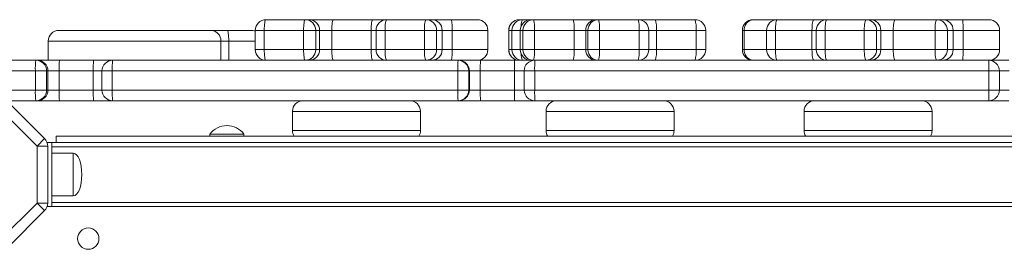
# Model space of a CAD drawing. Units: millimetres. Extents: x -9345 to 5375, y -12048 to -39.
# Drawn here: x 314 to 776, y -6241 to -6134 of the extents above; entities that cross this region are included whole.
import ezdxf

# ---------------------------------------------------------------- set-up
doc = ezdxf.new("R2010")
doc.units = ezdxf.units.MM

msp = doc.modelspace()

# ---------------------------------------------------------------- linework, layer by layer
at = {"color": 7, "linetype": 'Continuous', "lineweight": 15}
for p, q in [((429.57, -6133.51), (448, -6133.51)), ((448, -6133.51), (449.8, -6133.51)), ((449.8, -6133.51), (461.24, -6133.51)), ((461.24, -6133.51), (479.68, -6133.51)), ((479.68, -6133.51), (486.19, -6133.51)), ((486.19, -6133.51), (504.63, -6133.51)), ((504.63, -6133.51), (507.27, -6133.51)), ((507.27, -6133.51), (516.51, -6133.51)), ((516.51, -6133.51), (528.62, -6133.51)), ((548.42, -6133.51), (549.89, -6133.51)), ((549.89, -6133.51), (553.79, -6133.51)), ((553.79, -6133.51), (555.05, -6133.51)), ((555.05, -6133.51), (573.64, -6133.51)), ((573.64, -6133.51), (584.47, -6133.51)), ((584.47, -6133.51), (585.48, -6133.51)), ((585.48, -6133.51), (604.07, -6133.51)), ((604.07, -6133.51), (612.16, -6133.51)), ((612.16, -6133.51), (630.75, -6133.51)), ((657.93, -6133.51), (669.25, -6133.51)), ((669.25, -6133.51), (686.42, -6133.51)), ((686.42, -6133.51), (692.54, -6133.51)), ((692.54, -6133.51), (710.92, -6133.51)), ((710.92, -6133.51), (712.92, -6133.51)), ((712.92, -6133.51), (724.5, -6133.51)), ((724.5, -6133.51), (744.09, -6133.51)), ((744.09, -6133.51), (746.8, -6133.51)), ((746.8, -6133.51), (756.2, -6133.51)), ((756.2, -6133.51), (768.53, -6133.51)), ((332.54, -6138.51), (404.02, -6138.51)), ((404.02, -6138.51), (411.43, -6138.51)), ((411.43, -6138.51), (422.54, -6138.51)), ((424.57, -6138.51), (424.57, -6147.51)), ((447.22, -6138.51), (428.79, -6138.51)), ((428.79, -6138.51), (428.79, -6147.51)), ((447.22, -6138.51), (447.22, -6147.51)), ((452.94, -6138.51), (447.22, -6138.51)), ((452.94, -6138.51), (452.94, -6147.51)), ((454.74, -6138.51), (452.94, -6138.51)), ((454.74, -6138.51), (454.74, -6147.51)), ((460.46, -6138.51), (454.74, -6138.51)), ((460.46, -6138.51), (460.46, -6147.51)), ((478.9, -6138.51), (460.46, -6138.51)), ((478.9, -6138.51), (478.9, -6147.51)), ((481.19, -6138.51), (481.19, -6147.51)), ((503.85, -6138.51), (485.41, -6138.51)), ((485.41, -6138.51), (485.41, -6147.51)), ((509.57, -6138.51), (503.85, -6138.51)), ((503.85, -6138.51), (503.85, -6147.51)), ((509.57, -6138.51), (509.57, -6147.51)), ((512.2, -6138.51), (509.57, -6138.51)), ((512.2, -6138.51), (512.2, -6147.51)), ((516.83, -6138.51), (512.2, -6138.51)), ((516.83, -6138.51), (516.83, -6147.51)), ((533.62, -6147.51), (533.62, -6138.51)), ((543.42, -6138.51), (543.42, -6147.51)), ((543.44, -6138.51), (543.44, -6147.51)), ((544.91, -6138.51), (543.44, -6138.51)), ((544.91, -6138.51), (544.91, -6147.51)), ((548.79, -6138.51), (548.79, -6147.51)), ((548.81, -6138.51), (548.81, -6147.51)), ((550.07, -6138.51), (548.81, -6138.51)), ((555.48, -6138.51), (550.07, -6138.51)), ((550.07, -6138.51), (550.07, -6147.51)), ((555.48, -6138.51), (555.48, -6147.51)), ((574.08, -6138.51), (555.48, -6138.51)), ((579.49, -6138.51), (574.08, -6138.51)), ((574.08, -6138.51), (574.08, -6147.51)), ((579.49, -6138.51), (579.49, -6147.51)), ((580.49, -6138.51), (579.49, -6138.51)), ((580.49, -6138.51), (580.49, -6147.51)), ((585.91, -6138.51), (580.49, -6138.51)), ((585.91, -6138.51), (585.91, -6147.51)), ((604.51, -6138.51), (585.91, -6138.51)), ((604.51, -6138.51), (604.51, -6147.51)), ((609.07, -6147.51), (609.07, -6138.51)), ((612.59, -6138.51), (612.59, -6147.51)), ((631.19, -6138.51), (612.59, -6138.51)), ((631.19, -6138.51), (631.19, -6147.51)), ((635.75, -6147.51), (635.75, -6138.51)), ((652.93, -6138.51), (652.93, -6147.51)), ((653.83, -6138.51), (653.83, -6147.51)), ((664.25, -6138.51), (664.25, -6147.51)), ((685.55, -6138.51), (668.38, -6138.51)), ((668.38, -6138.51), (668.38, -6147.51)), ((685.55, -6138.51), (685.55, -6147.51)), ((687.54, -6138.51), (687.54, -6147.51)), ((710.05, -6138.51), (691.67, -6138.51)), ((691.67, -6138.51), (691.67, -6147.51)), ((710.05, -6138.51), (710.05, -6147.51)), ((715.84, -6138.51), (710.05, -6138.51)), ((715.84, -6138.51), (715.84, -6147.51)), ((717.84, -6138.51), (715.84, -6138.51)), ((717.84, -6138.51), (717.84, -6147.51)), ((723.63, -6138.51), (717.84, -6138.51)), ((723.63, -6138.51), (723.63, -6147.51)), ((743.22, -6138.51), (723.63, -6138.51)), ((749.01, -6138.51), (743.22, -6138.51)), ((743.22, -6138.51), (743.22, -6147.51)), ((749.01, -6138.51), (749.01, -6147.51)), ((751.73, -6138.51), (749.01, -6138.51)), ((751.73, -6138.51), (751.73, -6147.51)), ((756.43, -6138.51), (751.73, -6138.51)), ((756.43, -6138.51), (756.43, -6147.51)), ((773.53, -6147.51), (773.53, -6138.51)), ((327.54, -6143.51), (327.54, -6152.51)), ((408.43, -6143.51), (408.43, -6152.51)), ((412.13, -6143.51), (408.43, -6143.51)), ((412.13, -6143.51), (412.13, -6152.51)), ((428.79, -6147.51), (447.22, -6147.51)), ((447.22, -6147.51), (452.94, -6147.51)), ((452.94, -6147.51), (454.74, -6147.51)), ((454.74, -6147.51), (460.46, -6147.51)), ((460.46, -6147.51), (478.9, -6147.51)), ((485.41, -6147.51), (503.85, -6147.51)), ((503.85, -6147.51), (509.57, -6147.51)), ((509.57, -6147.51), (512.2, -6147.51)), ((512.2, -6147.51), (516.83, -6147.51)), ((543.44, -6147.51), (544.91, -6147.51)), ((548.81, -6147.51), (550.07, -6147.51)), ((550.07, -6147.51), (555.48, -6147.51)), ((555.48, -6147.51), (574.08, -6147.51)), ((574.08, -6147.51), (579.49, -6147.51)), ((579.49, -6147.51), (580.49, -6147.51)), ((580.49, -6147.51), (585.91, -6147.51)), ((585.91, -6147.51), (604.51, -6147.51)), ((612.59, -6147.51), (631.19, -6147.51)), ((668.38, -6147.51), (685.55, -6147.51)), ((691.67, -6147.51), (710.05, -6147.51)), ((710.05, -6147.51), (715.84, -6147.51)), ((715.84, -6147.51), (717.84, -6147.51)), ((717.84, -6147.51), (723.63, -6147.51)), ((723.63, -6147.51), (743.22, -6147.51)), ((743.22, -6147.51), (749.01, -6147.51)), ((749.01, -6147.51), (751.73, -6147.51)), ((751.73, -6147.51), (756.43, -6147.51)), ((165.06, -6152.51), (321.77, -6152.51)), ((321.77, -6152.51), (322.39, -6152.51)), ((322.39, -6152.51), (332.87, -6152.51)), ((332.87, -6152.51), (348.83, -6152.51)), ((348.83, -6152.51), (357.72, -6152.51)), ((357.72, -6152.51), (519.65, -6152.51)), ((427.54, -6152.51), (427.54, -6152.08)), ((519.65, -6152.51), (519.98, -6152.51)), ((519.98, -6152.51), (530.17, -6152.51)), ((530.17, -6152.51), (546.15, -6152.51)), ((546.15, -6152.51), (555.64, -6152.51)), ((555.64, -6152.51), (768.4, -6152.51)), ((768.4, -6152.51), (777.89, -6152.51)), ((321.51, -6157.51), (164.69, -6157.51)), ((326.76, -6157.51), (321.51, -6157.51)), ((321.51, -6157.51), (321.51, -6166.51)), ((326.76, -6157.51), (326.76, -6166.51)), ((327.39, -6157.51), (326.76, -6157.51)), ((327.39, -6157.51), (327.39, -6166.51)), ((332.62, -6157.51), (327.39, -6157.51)), ((332.62, -6157.51), (332.62, -6166.51)), ((348.59, -6157.51), (332.62, -6157.51)), ((348.59, -6157.51), (348.59, -6166.51)), ((352.72, -6157.51), (352.72, -6166.51)), ((519.54, -6157.51), (357.5, -6157.51)), ((357.5, -6157.51), (357.5, -6166.51)), ((524.65, -6157.51), (519.54, -6157.51)), ((519.54, -6157.51), (519.54, -6166.51)), ((524.65, -6157.51), (524.65, -6166.51)), ((524.98, -6157.51), (524.65, -6157.51)), ((524.98, -6157.51), (524.98, -6166.51)), ((530.08, -6157.51), (524.98, -6157.51)), ((530.08, -6157.51), (530.08, -6166.51)), ((546.06, -6157.51), (530.08, -6157.51)), ((546.06, -6157.51), (546.06, -6166.51)), ((550.64, -6157.51), (550.64, -6166.51)), ((550.64, -6157.51), (550.64, -6157.51)), ((768.47, -6157.51), (555.56, -6157.51)), ((555.56, -6157.51), (555.56, -6166.51)), ((768.47, -6157.51), (768.47, -6166.51)), ((773.39, -6157.51), (773.4, -6157.51)), ((773.4, -6166.51), (773.4, -6157.51)), ((164.69, -6166.51), (321.51, -6166.51)), ((321.51, -6166.51), (326.76, -6166.51)), ((326.76, -6166.51), (327.39, -6166.51)), ((327.39, -6166.51), (332.62, -6166.51)), ((332.62, -6166.51), (348.59, -6166.51)), ((357.5, -6166.51), (519.54, -6166.51)), ((519.54, -6166.51), (524.65, -6166.51)), ((524.65, -6166.51), (524.98, -6166.51)), ((524.98, -6166.51), (530.08, -6166.51)), ((530.08, -6166.51), (546.06, -6166.51)), ((555.56, -6166.51), (768.47, -6166.51)), ((773.4, -6166.51), (773.39, -6166.51)), ((321.77, -6171.51), (253.52, -6171.51)), ((322.28, -6192.8), (304.99, -6175.51)), ((308.53, -6171.98), (325.82, -6189.26)), ((322.39, -6171.51), (321.77, -6171.51)), ((332.87, -6171.51), (322.39, -6171.51)), ((348.83, -6171.51), (332.87, -6171.51)), ((357.72, -6171.51), (348.83, -6171.51)), ((519.65, -6171.51), (357.72, -6171.51)), ((519.98, -6171.51), (519.65, -6171.51)), ((530.17, -6171.51), (519.98, -6171.51)), ((546.15, -6171.51), (530.17, -6171.51)), ((555.64, -6171.51), (546.15, -6171.51)), ((768.4, -6171.51), (555.64, -6171.51)), ((777.89, -6171.51), (768.4, -6171.51)), ((442.03, -6176.51), (442.03, -6185.51)), ((502.03, -6185.51), (502.03, -6176.51)), ((560.91, -6176.51), (560.91, -6185.51)), ((620.91, -6185.51), (620.91, -6176.51)), ((681.85, -6176.51), (681.85, -6185.51)), ((741.85, -6185.51), (741.85, -6176.51)), ((322.28, -6192.8), (325.82, -6189.26)), ((331.28, -6191.14), (331.28, -6188.14)), ((991.28, -6188.14), (331.28, -6188.14)), ((403.28, -6187.14), (403.28, -6188.14)), ((403.28, -6187.14), (419.28, -6187.14)), ((419.28, -6188.14), (419.28, -6187.14)), ((322.28, -6192.8), (327.28, -6192.8)), ((322.28, -6219.49), (322.28, -6192.8)), ((329.28, -6191.14), (327, -6191.14)), ((327.28, -6192.8), (327.28, -6219.49)), ((329.28, -6191.14), (993.28, -6191.14)), ((329.28, -6191.14), (329.28, -6221.14)), ((339.28, -6196.14), (329.28, -6196.14)), ((329.28, -6216.14), (339.28, -6216.14)), ((304.99, -6236.77), (322.28, -6219.49)), ((322.28, -6219.49), (327.28, -6219.49)), ((322.28, -6219.49), (325.82, -6223.02)), ((329.28, -6221.14), (327, -6221.14)), ((329.28, -6221.14), (993.28, -6221.14)), ((325.82, -6223.02), (308.53, -6240.31))]:
    msp.add_line(p, q, dxfattribs=at)
at = {"color": 8, "linetype": 'Continuous', "lineweight": 15}
for p, q in [((428.79, -6138.51), (424.57, -6138.51)), ((481.19, -6138.51), (478.9, -6138.51)), ((485.41, -6138.51), (481.19, -6138.51)), ((533.62, -6138.51), (516.83, -6138.51)), ((543.44, -6138.51), (543.42, -6138.51)), ((548.79, -6138.51), (544.91, -6138.51)), ((548.81, -6138.51), (548.79, -6138.51)), ((609.07, -6138.51), (604.51, -6138.51)), ((612.59, -6138.51), (609.07, -6138.51)), ((635.75, -6138.51), (631.19, -6138.51)), ((653.83, -6138.51), (652.93, -6138.51)), ((664.25, -6138.51), (653.83, -6138.51)), ((668.38, -6138.51), (664.25, -6138.51)), ((687.54, -6138.51), (685.55, -6138.51)), ((691.67, -6138.51), (687.54, -6138.51)), ((773.53, -6138.51), (756.43, -6138.51)), ((408.43, -6143.51), (327.54, -6143.51)), ((424.57, -6143.51), (412.13, -6143.51)), ((424.57, -6147.51), (428.79, -6147.51)), ((478.9, -6147.51), (481.19, -6147.51)), ((481.19, -6147.51), (485.41, -6147.51)), ((516.83, -6147.51), (533.62, -6147.51)), ((543.42, -6147.51), (543.44, -6147.51)), ((544.91, -6147.51), (548.79, -6147.51)), ((548.79, -6147.51), (548.81, -6147.51)), ((604.51, -6147.51), (609.07, -6147.51)), ((609.07, -6147.51), (612.59, -6147.51)), ((631.19, -6147.51), (635.75, -6147.51)), ((652.93, -6147.51), (653.83, -6147.51)), ((653.83, -6147.51), (664.25, -6147.51)), ((664.25, -6147.51), (668.38, -6147.51)), ((685.55, -6147.51), (687.54, -6147.51)), ((687.54, -6147.51), (691.67, -6147.51)), ((756.43, -6147.51), (773.53, -6147.51)), ((352.72, -6157.51), (348.59, -6157.51)), ((357.5, -6157.51), (352.72, -6157.51)), ((550.64, -6157.51), (546.06, -6157.51)), ((555.56, -6157.51), (550.64, -6157.51)), ((773.4, -6157.51), (768.47, -6157.51)), ((777.98, -6157.51), (773.4, -6157.51)), ((348.59, -6166.51), (352.72, -6166.51)), ((352.72, -6166.51), (357.5, -6166.51)), ((546.06, -6166.51), (550.64, -6166.51)), ((550.64, -6166.51), (555.56, -6166.51)), ((768.47, -6166.51), (773.4, -6166.51)), ((773.4, -6166.51), (777.98, -6166.51)), ((502.03, -6176.51), (442.03, -6176.51)), ((620.91, -6176.51), (560.91, -6176.51)), ((741.85, -6176.51), (681.85, -6176.51)), ((442.03, -6185.51), (502.03, -6185.51)), ((560.91, -6185.51), (620.91, -6185.51)), ((681.85, -6185.51), (741.85, -6185.51)), ((329.28, -6193.14), (993.28, -6193.14)), ((339.28, -6196.14), (339.28, -6216.14)), ((329.28, -6219.14), (993.28, -6219.14))]:
    msp.add_line(p, q, dxfattribs=at)
at = {"color": 7, "linetype": 'Continuous', "lineweight": 15, "flags": 128}
for points in [[(429.57, -6133.51), (429.42, -6133.61), (429.27, -6133.89), (429.13, -6134.35), (429.02, -6134.98), (428.92, -6135.73), (428.85, -6136.6), (428.8, -6137.54), (428.79, -6138.51)], [(448, -6133.51), (447.85, -6133.61), (447.7, -6133.89), (447.57, -6134.35), (447.45, -6134.98), (447.35, -6135.73), (447.28, -6136.6), (447.24, -6137.54), (447.22, -6138.51)], [(460.46, -6138.51), (460.48, -6137.54), (460.52, -6136.6), (460.59, -6135.73), (460.69, -6134.98), (460.81, -6134.35), (460.94, -6133.89), (461.09, -6133.61), (461.24, -6133.51)], [(478.9, -6138.51), (478.91, -6137.54), (478.96, -6136.6), (479.03, -6135.73), (479.13, -6134.98), (479.24, -6134.35), (479.38, -6133.89), (479.53, -6133.61), (479.68, -6133.51)], [(485.41, -6138.51), (485.43, -6137.54), (485.47, -6136.6), (485.54, -6135.73), (485.64, -6134.98), (485.76, -6134.35), (485.89, -6133.89), (486.04, -6133.61), (486.19, -6133.51)], [(503.85, -6138.51), (503.86, -6137.54), (503.91, -6136.6), (503.98, -6135.73), (504.08, -6134.98), (504.19, -6134.35), (504.33, -6133.89), (504.48, -6133.61), (504.63, -6133.51)], [(669.25, -6133.51), (669.08, -6133.61), (668.92, -6133.89), (668.77, -6134.35), (668.64, -6134.98), (668.53, -6135.73), (668.45, -6136.6), (668.4, -6137.54), (668.38, -6138.51)], [(686.42, -6133.51), (686.25, -6133.61), (686.09, -6133.89), (685.94, -6134.35), (685.81, -6134.98), (685.7, -6135.73), (685.62, -6136.6), (685.57, -6137.54), (685.55, -6138.51)], [(692.54, -6133.51), (692.37, -6133.61), (692.2, -6133.89), (692.05, -6134.35), (691.92, -6134.98), (691.82, -6135.73), (691.73, -6136.6), (691.69, -6137.54), (691.67, -6138.51)], [(710.92, -6133.51), (710.75, -6133.61), (710.59, -6133.89), (710.44, -6134.35), (710.3, -6134.98), (710.2, -6135.73), (710.12, -6136.6), (710.07, -6137.54), (710.05, -6138.51)], [(723.63, -6138.51), (723.65, -6137.54), (723.7, -6136.6), (723.78, -6135.73), (723.89, -6134.98), (724.02, -6134.35), (724.17, -6133.89), (724.33, -6133.61), (724.5, -6133.51)], [(743.22, -6138.51), (743.24, -6137.54), (743.29, -6136.6), (743.37, -6135.73), (743.48, -6134.98), (743.61, -6134.35), (743.76, -6133.89), (743.92, -6133.61), (744.09, -6133.51)], [(411.43, -6138.51), (411.57, -6138.61), (411.7, -6138.89), (411.82, -6139.35), (411.93, -6139.98), (412.02, -6140.73), (412.08, -6141.6), (412.12, -6142.54), (412.13, -6143.51)], [(428.79, -6147.51), (428.8, -6148.49), (428.85, -6149.43), (428.92, -6150.29), (429.02, -6151.05), (429.13, -6151.67), (429.27, -6152.13), (429.42, -6152.42), (429.57, -6152.51)], [(447.22, -6147.51), (447.24, -6148.49), (447.28, -6149.43), (447.35, -6150.29), (447.45, -6151.05), (447.57, -6151.67), (447.7, -6152.13), (447.85, -6152.42), (448, -6152.51)], [(461.24, -6152.51), (461.09, -6152.42), (460.94, -6152.13), (460.81, -6151.67), (460.69, -6151.05), (460.59, -6150.29), (460.52, -6149.43), (460.48, -6148.49), (460.46, -6147.51)], [(479.68, -6152.51), (479.53, -6152.42), (479.38, -6152.13), (479.24, -6151.67), (479.13, -6151.05), (479.03, -6150.29), (478.96, -6149.43), (478.91, -6148.49), (478.9, -6147.51)], [(486.19, -6152.51), (486.04, -6152.42), (485.89, -6152.13), (485.76, -6151.67), (485.64, -6151.05), (485.54, -6150.29), (485.47, -6149.43), (485.43, -6148.49), (485.41, -6147.51)], [(504.63, -6152.51), (504.48, -6152.42), (504.33, -6152.13), (504.19, -6151.67), (504.08, -6151.05), (503.98, -6150.29), (503.91, -6149.43), (503.86, -6148.49), (503.85, -6147.51)], [(668.38, -6147.51), (668.4, -6148.49), (668.45, -6149.43), (668.53, -6150.29), (668.64, -6151.05), (668.77, -6151.67), (668.92, -6152.13), (669.08, -6152.42), (669.25, -6152.51)], [(685.55, -6147.51), (685.57, -6148.49), (685.62, -6149.43), (685.7, -6150.29), (685.81, -6151.05), (685.94, -6151.67), (686.09, -6152.13), (686.25, -6152.42), (686.42, -6152.51)], [(691.67, -6147.51), (691.69, -6148.49), (691.73, -6149.43), (691.82, -6150.29), (691.92, -6151.05), (692.05, -6151.67), (692.2, -6152.13), (692.37, -6152.42), (692.54, -6152.51)], [(710.05, -6147.51), (710.07, -6148.49), (710.12, -6149.43), (710.2, -6150.29), (710.3, -6151.05), (710.44, -6151.67), (710.59, -6152.13), (710.75, -6152.42), (710.92, -6152.51)], [(724.5, -6152.51), (724.33, -6152.42), (724.17, -6152.13), (724.02, -6151.67), (723.89, -6151.05), (723.78, -6150.29), (723.7, -6149.43), (723.65, -6148.49), (723.63, -6147.51)], [(744.09, -6152.51), (743.92, -6152.42), (743.76, -6152.13), (743.61, -6151.67), (743.48, -6151.05), (743.37, -6150.29), (743.29, -6149.43), (743.24, -6148.49), (743.22, -6147.51)]]:
    msp.add_lwpolyline(points, dxfattribs=at)
at = {"color": 7, "linetype": 'Continuous', "lineweight": 15}
msp.add_circle((346.28, -6236.14), 5, dxfattribs=at)
for centre, radius, start, end in [((429.57, -6138.51), 5, 90, 180), ((447.97, -6138.48), 4.97, 359.6473, 89.6429), ((449.77, -6138.48), 4.97, 359.6473, 89.6429), ((486.19, -6138.51), 5, 90, 180), ((504.6, -6138.48), 4.97, 359.6473, 89.6429), ((507.23, -6138.48), 4.97, 359.6473, 89.6429), ((496.7, -6137.27), 20.17, 356.4603, 10.7311), ((528.62, -6138.51), 5, 0, 90), ((548.42, -6138.51), 5, 90, 180), ((548.43, -6138.5), 4.99, 90.1094, 180.109), ((549.9, -6138.5), 4.99, 90.1094, 180.109), ((553.79, -6138.51), 5, 90, 180), ((553.8, -6138.5), 4.99, 90.1094, 180.109), ((555.06, -6138.5), 4.99, 90.1094, 180.109), ((540.81, -6137.27), 14.72, 355.1662, 14.7959), ((559.41, -6137.27), 14.72, 355.1662, 14.7959), ((584.48, -6138.5), 4.99, 90.1094, 180.109), ((585.49, -6138.5), 4.99, 90.1094, 180.109), ((571.24, -6137.27), 14.72, 355.1662, 14.7959), ((604.07, -6138.51), 5, 0, 90), ((589.84, -6137.27), 14.72, 355.1662, 14.7959), ((597.93, -6137.27), 14.72, 355.1662, 14.7959), ((630.75, -6138.51), 5, 0, 90), ((616.52, -6137.27), 14.72, 355.1662, 14.7959), ((657.93, -6138.51), 5, 90, 180), ((658.43, -6138.1), 4.62, 96.2435, 185.1111), ((669.25, -6138.51), 5, 90, 180), ((692.54, -6138.51), 5, 90, 180), ((710.88, -6138.47), 4.96, 359.5648, 89.5581), ((712.88, -6138.47), 4.96, 359.5648, 89.5581), ((744.05, -6138.47), 4.96, 359.5648, 89.5581), ((746.77, -6138.47), 4.96, 359.5648, 89.5581), ((728.73, -6137.26), 27.72, 357.4212, 7.7791), ((768.53, -6138.51), 5, 0, 90), ((332.54, -6143.51), 5, 90, 180), ((403.71, -6143.23), 4.73, 356.6152, 86.1583), ((422.54, -6143.51), 5, 66.0813, 90), ((429.57, -6147.51), 5, 180, 270), ((447.97, -6147.54), 4.97, 270.3571, 0.3527), ((449.77, -6147.54), 4.97, 270.3571, 0.3527), ((486.19, -6147.51), 5, 180, 270), ((504.6, -6147.54), 4.97, 270.3571, 0.3527), ((507.23, -6147.54), 4.97, 270.3571, 0.3527), ((496.7, -6148.76), 20.17, 349.2689, 3.5397), ((528.62, -6147.51), 5, 270, 0), ((548.42, -6147.51), 5, 180, 270), ((548.43, -6147.52), 4.99, 179.891, 269.8906), ((549.9, -6147.52), 4.99, 179.891, 269.8906), ((553.79, -6147.51), 5, 180, 270), ((553.8, -6147.52), 4.99, 179.891, 269.8906), ((555.06, -6147.52), 4.99, 179.891, 269.8906), ((540.81, -6148.75), 14.72, 345.2041, 4.8338), ((559.41, -6148.75), 14.72, 345.2041, 4.8338), ((584.48, -6147.52), 4.99, 179.891, 269.8906), ((585.49, -6147.52), 4.99, 179.891, 269.8906), ((571.24, -6148.75), 14.72, 345.2041, 4.8338), ((604.07, -6147.51), 5, 270, 0), ((589.84, -6148.75), 14.72, 345.2041, 4.8338), ((597.93, -6148.75), 14.72, 345.2041, 4.8338), ((630.75, -6147.51), 5, 270, 0), ((616.52, -6148.75), 14.72, 345.2041, 4.8338), ((657.93, -6147.51), 5, 180, 270), ((658.43, -6147.92), 4.62, 174.8889, 263.7565), ((669.25, -6147.51), 5, 180, 270), ((692.54, -6147.51), 5, 180, 270), ((710.88, -6147.55), 4.96, 270.4419, 0.4352), ((712.88, -6147.55), 4.96, 270.4419, 0.4352), ((744.05, -6147.55), 4.96, 270.4419, 0.4352), ((746.77, -6147.55), 4.96, 270.4419, 0.4352), ((728.73, -6148.76), 27.72, 352.2209, 2.5788), ((768.53, -6147.51), 5, 270, 0), ((346.58, -6156.26), 25.1, 171.4008, 182.8472), ((321.76, -6157.51), 5, 359.9608, 89.9607), ((322.39, -6157.51), 5, 359.9608, 89.9607), ((358.44, -6156.26), 25.85, 171.6523, 182.765), ((375.71, -6156.26), 27.15, 172.0541, 182.6335), ((357.72, -6157.51), 5, 90, 180), ((385.49, -6156.26), 28.02, 172.3032, 182.5518), ((579.09, -6156.26), 59.56, 176.3894, 181.2021), ((519.65, -6157.51), 5, 359.989, 89.989), ((519.98, -6157.51), 5, 359.989, 89.989), ((594.15, -6156.26), 64.09, 176.6452, 181.1171), ((618.95, -6156.26), 72.9, 177.0512, 180.9822), ((555.64, -6157.51), 5, 90.011, 180.011), ((635.21, -6156.26), 79.66, 177.3014, 180.8989), ((688.83, -6156.26), 79.66, 359.1011, 2.6986), ((768.4, -6157.51), 5, 359.989, 89.989), ((346.58, -6167.76), 25.1, 177.1528, 188.5992), ((321.76, -6166.52), 5, 270.0393, 0.0392), ((322.39, -6166.52), 5, 270.0393, 0.0392), ((358.44, -6167.76), 25.85, 177.235, 188.3477), ((375.71, -6167.76), 27.15, 177.3665, 187.9459), ((357.72, -6166.51), 5, 180, 270), ((385.49, -6167.76), 28.02, 177.4482, 187.6968), ((579.09, -6167.76), 59.56, 178.7979, 183.6106), ((519.65, -6166.51), 5, 270.011, 0.011), ((519.98, -6166.51), 5, 270.011, 0.011), ((594.15, -6167.76), 64.09, 178.8829, 183.3548), ((618.95, -6167.76), 72.9, 179.0178, 182.9488), ((555.64, -6166.51), 5, 179.989, 269.989), ((635.21, -6167.76), 79.66, 179.1011, 182.6986), ((688.83, -6167.76), 79.66, 357.3014, 0.8989), ((768.4, -6166.51), 5, 270.011, 0.011), ((447.03, -6176.51), 5, 90, 180), ((497.03, -6176.51), 5, 0, 90), ((565.91, -6176.51), 5, 90, 180), ((615.91, -6176.51), 5, 0, 90), ((686.85, -6176.51), 5, 90, 180), ((736.85, -6176.51), 5, 0, 90), ((411.28, -6193.14), 10, 90, 143.1301), ((411.28, -6193.14), 10, 36.8699, 90), ((322.28, -6192.8), 5, 360, 45), ((447.03, -6185.51), 5, 180, 211.7402), ((497.03, -6185.51), 5, 328.2598, 0), ((565.91, -6185.51), 5, 180, 211.7402), ((615.91, -6185.51), 5, 328.2598, 0), ((686.85, -6185.51), 5, 180, 211.7402), ((736.85, -6185.51), 5, 328.2598, 0), ((322.28, -6219.49), 5, 315, 0)]:
    msp.add_arc(centre, radius, start, end, dxfattribs=at)
at = {"color": 8, "linetype": 'Continuous', "lineweight": 15}
for centre, start, end in [((554.4, -6135.93), 151.752, 184.3225), ((554.4, -6150.09), 175.6775, 208.248)]:
    msp.add_arc(centre, 5.11, start, end, dxfattribs=at)
at = {"color": 7, "linetype": 'Continuous', "lineweight": 15}
for major_axis, start_param, end_param in [((0, 10), 4.712389, 6.283185), ((0, -10), 0, 1.570796)]:
    msp.add_ellipse((339.28, -6206.14), major_axis=major_axis, ratio=0.4, start_param=start_param, end_param=end_param, dxfattribs=at)

doc.saveas('drawing.dxf')
